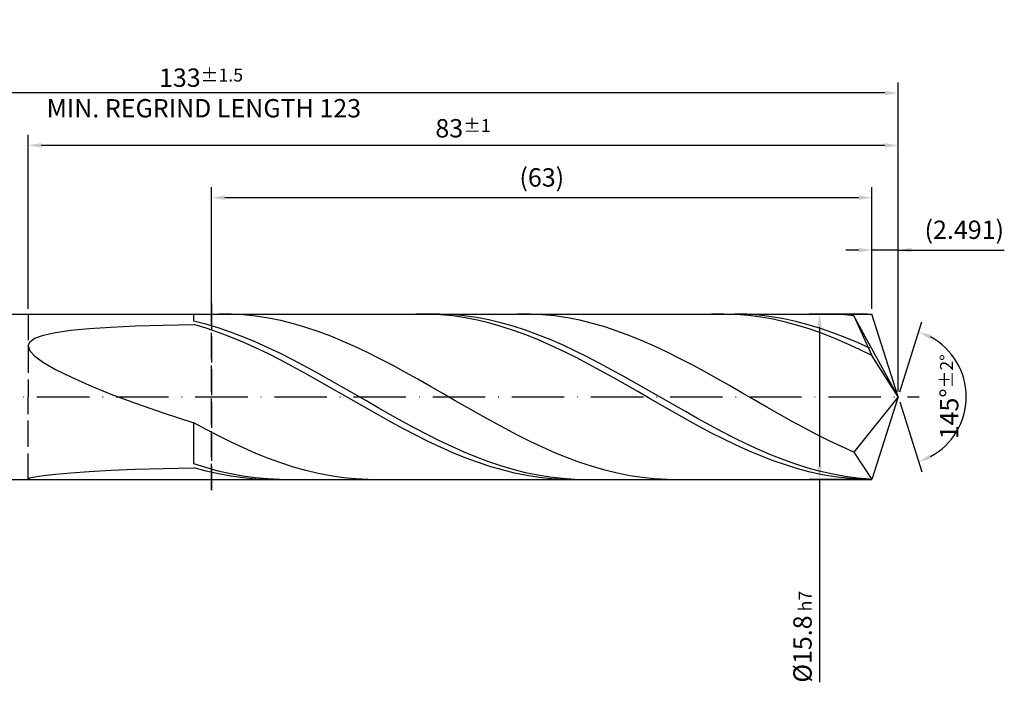
# Model space of a CAD drawing. Units: millimetres. Extents: x -187 to 407, y -196 to 225.
# Drawn here: x 98 to 286, y -55 to 72 of the extents above; entities that cross this region are included whole.
import ezdxf

# ---------------------------------------------------------------- set-up
doc = ezdxf.new("R2010")
doc.units = ezdxf.units.MM
doc.linetypes.add('GEN3', pattern=[6.25, 5, -1.25])
doc.linetypes.add('GEN7', pattern=[15, 10, -2.5, 0, -2.5])
doc.layers.get('DEFPOINTS').update_dxf_attribs({"linetype": 'CONTINUOUS'})
for name, color, linetype in [('AM_0', 7, 'CONTINUOUS'), ('AM_3', 6, 'GEN3'), ('AM_5', 3, 'CONTINUOUS'), ('AM_7', 4, 'GEN7')]:
    doc.layers.add(name, color=color, linetype=linetype)
doc.styles.get("Standard").update_dxf_attribs({"font": 'ISOCP.SHX'})
doc.dimstyles.get("Standard").update_dxf_attribs({"dimtxt": 3.5, "dimasz": 2.5, "dimexe": 2, "dimexo": 1, "dimgap": 1.5, "dimtad": 1, "dimdsep": 46, "dimtxsty": 'STANDARD', "dimcen": -2, "dimclrt": 2, "dimazin": 2, "dimtp": 0.1, "dimtm": 0.1, "dimtfac": 1, "dimtmove": 0, "dimatfit": 3, "dimfxl": 1, "dimarcsym": 0})

# ---------------------------------------------------------------- blocks, each defined once
blk = doc.blocks.new('*D46')
at = {"layer": 'AM_5', "color": 0, "lineweight": -2}
for p, q in [((261.02, 16.8), (261.02, 30)), ((266, 1), (266, 30)), ((258.52, 28), (256.02, 28)), ((266, 28), (261.02, 28)), ((266, 28), (286.26, 28)), ((268.5, 28), (271, 28))]:
    blk.add_line(p, q, dxfattribs=at)
at = {"layer": 'AM_5', "color": 0}
for points in [[(258.52, 27.58), (258.52, 28.42), (261.02, 28)], [(268.5, 28.42), (268.5, 27.58), (266, 28)]]:
    blk.add_solid(points, dxfattribs=at)
at = {"layer": 'DEFPOINTS', "color": 0}
for p in [(261.02, 28), (261.02, 15.8), (266, 0)]:
    blk.add_point(p, dxfattribs=at)
at = {"layer": 'AM_5', "color": 2, "insert": (278.63, 31.43), "char_height": 3.5, "attachment_point": 5}
blk.add_mtext('(2.491)', dxfattribs=at)
blk = doc.blocks.new('*D47')
at = {"layer": 'AM_5', "color": 0, "lineweight": -2}
for p, q in [((266.3, 0.95), (270.51, 14.31)), ((266.3, -0.95), (270.51, -14.31))]:
    blk.add_line(p, q, dxfattribs=at)
blk.add_arc((266, 0), 13, 298.5355, 61.4645, dxfattribs=at)
at = {"layer": 'AM_5', "color": 0}
for points in [[(272.37, 11.8), (272.05, 11.04), (269.91, 12.4)], [(272.05, -11.04), (272.37, -11.8), (269.91, -12.4)]]:
    blk.add_solid(points, dxfattribs=at)
at = {"layer": 'DEFPOINTS', "color": 0}
for p in [(261.02, 15.8), (266, 0), (266, 0), (277.86, -5.32), (261.02, -15.8)]:
    blk.add_point(p, dxfattribs=at)
at = {"layer": 'AM_5', "color": 2, "insert": (275.75, 0), "char_height": 3.5, "attachment_point": 5, "rotation": 90}
blk.add_mtext('145%%d{}{\\H0.71x;\\C3;%%p2%%d}', dxfattribs=at)
blk = doc.blocks.new('*D48')
at = {"layer": 'AM_5', "color": 0, "lineweight": -2}
for p, q in [((100, 16.8), (100, 50)), ((266, 1), (266, 50)), ((263.5, 48), (102.5, 48))]:
    blk.add_line(p, q, dxfattribs=at)
at = {"layer": 'AM_5', "color": 0}
for points in [[(102.5, 48.42), (102.5, 47.58), (100, 48)], [(263.5, 47.58), (263.5, 48.42), (266, 48)]]:
    blk.add_solid(points, dxfattribs=at)
at = {"layer": 'DEFPOINTS', "color": 0}
for p in [(100, 48), (100, 15.8), (266, 0)]:
    blk.add_point(p, dxfattribs=at)
at = {"layer": 'AM_5', "color": 2, "insert": (183, 51.26), "char_height": 3.5, "attachment_point": 5}
blk.add_mtext('83{}{\\H0.71x;\\C3;%%p1}', dxfattribs=at)
blk = doc.blocks.new('*D49')
at = {"layer": 'AM_5', "color": 0, "lineweight": -2}
for p, q in [((260.02, 15.8), (249.02, 15.8)), ((251.02, 13.3), (251.02, -13.3)), ((260.02, -15.8), (249.02, -15.8)), ((251.02, -15.8), (251.02, -54.51))]:
    blk.add_line(p, q, dxfattribs=at)
at = {"layer": 'AM_5', "color": 0}
for points in [[(251.43, 13.3), (250.6, 13.3), (251.02, 15.8)], [(250.6, -13.3), (251.43, -13.3), (251.02, -15.8)]]:
    blk.add_solid(points, dxfattribs=at)
at = {"layer": 'DEFPOINTS', "color": 0}
for p in [(261.02, 15.8), (251.02, -15.8), (261.02, -15.8)]:
    blk.add_point(p, dxfattribs=at)
at = {"layer": 'AM_5', "color": 2, "insert": (247.76, -45.8), "char_height": 3.5, "attachment_point": 5, "rotation": 90}
blk.add_mtext('%%c15.8{}{\\H0.71x;\\C3; h7', dxfattribs=at)
blk = doc.blocks.new('*D50')
at = {"layer": 'AM_5', "color": 0, "lineweight": -2}
for p, q in [((0, 10.8), (0, 60)), ((266, 1), (266, 60)), ((263.5, 58), (2.5, 58))]:
    blk.add_line(p, q, dxfattribs=at)
at = {"layer": 'AM_5', "color": 0}
for points in [[(2.5, 58.42), (2.5, 57.58), (0, 58)], [(263.5, 57.58), (263.5, 58.42), (266, 58)]]:
    blk.add_solid(points, dxfattribs=at)
at = {"layer": 'DEFPOINTS', "color": 0}
for p in [(0, 58), (0, 9.8), (266, 0)]:
    blk.add_point(p, dxfattribs=at)
at = {"layer": 'AM_5', "color": 2, "insert": (133, 58), "char_height": 3.5, "attachment_point": 5}
blk.add_mtext('133{}{\\H0.71x;\\C3%%p1.5}\\P MIN. REGRIND LENGTH 123', dxfattribs=at)
blk = doc.blocks.new('*D51')
at = {"layer": 'AM_5', "color": 0, "lineweight": -2}
for p, q in [((135.02, 16.8), (135.02, 40)), ((261.02, 16.8), (261.02, 40)), ((258.52, 38), (137.52, 38))]:
    blk.add_line(p, q, dxfattribs=at)
at = {"layer": 'AM_5', "color": 0}
for points in [[(137.52, 38.42), (137.52, 37.58), (135.02, 38)], [(258.52, 37.58), (258.52, 38.42), (261.02, 38)]]:
    blk.add_solid(points, dxfattribs=at)
at = {"layer": 'DEFPOINTS', "color": 0}
for p in [(135.02, 38), (135.02, 15.8), (261.02, 15.8)]:
    blk.add_point(p, dxfattribs=at)
at = {"layer": 'AM_5', "color": 2, "insert": (198.02, 41.42), "char_height": 3.5, "attachment_point": 5}
blk.add_mtext('(63)', dxfattribs=at)

msp = doc.modelspace()

# ---------------------------------------------------------------- linework, layer by layer
at = {"layer": 'AM_0'}
for p, q in [((96.2, 15.8), (261.0183, 15.8)), ((131.6, 14.4403), (131.6, 15.8)), ((138.7308, 15.7757), (136.3538, 15.7922)), ((141.1077, 15.6403), (138.7308, 15.7757)), ((143.4846, 15.3869), (141.1077, 15.6403)), ((145.8615, 15.0176), (143.4846, 15.3869)), ((176.3081, 15.7832), (173.9551, 15.7875)), ((178.5048, 15.7889), (176.1595, 15.7816)), ((178.6612, 15.6622), (176.3081, 15.7832)), ((180.85, 15.6803), (178.5048, 15.7889)), ((181.0143, 15.4255), (178.6612, 15.6622)), ((183.1952, 15.4567), (180.85, 15.6803)), ((183.3673, 15.0749), (181.0143, 15.4255)), ((185.5405, 15.1196), (183.1952, 15.4567)), ((185.7204, 14.6128), (183.3673, 15.0749)), ((187.8857, 14.6715), (185.5405, 15.1196)), ((195.7768, 15.7836), (193.3999, 15.7866)), ((198.1538, 15.6616), (195.7768, 15.7836)), ((200.5307, 15.4216), (198.1538, 15.6616)), ((202.9076, 15.0653), (200.5307, 15.4216)), ((205.2845, 14.5954), (202.9076, 15.0653)), ((232.7816, 15.7981), (230.4285, 15.7607)), ((235.1346, 15.7189), (232.7816, 15.7981)), ((237.1357, 15.7423), (234.7905, 15.8)), ((237.4877, 15.5235), (235.1346, 15.7189)), ((239.4809, 15.569), (237.1357, 15.7423)), ((239.8407, 15.2134), (237.4877, 15.5235)), ((241.8262, 15.2815), (239.4809, 15.569)), ((242.1938, 14.7909), (239.8407, 15.2134)), ((244.1714, 14.8818), (241.8262, 15.2815)), ((252.8229, 15.7899), (250.446, 15.7794)), ((255.1998, 15.6814), (252.8229, 15.7899)), ((257.5768, 15.4547), (255.1998, 15.6814)), ((266, 0), (257.5768, 15.4547)), ((257.5768, 15.4547), (261.0183, 7.9)), ((266, 0), (261.0183, 15.8)), ((111.6712, 13.0285), (115.8035, 13.3025)), ((115.8035, 13.3025), (120.5179, 13.5201)), ((120.5179, 13.5201), (125.7918, 13.6883)), ((125.7918, 13.6883), (131.6, 13.8133)), ((133.9452, 13.8385), (131.6, 14.4403)), ((133.9531, 13.1035), (131.6, 13.8133)), ((136.2905, 13.1351), (133.9452, 13.8385)), ((148.2384, 14.535), (145.8615, 15.0176)), ((150.6154, 13.9428), (148.2384, 14.535)), ((152.9923, 13.2455), (150.6154, 13.9428)), ((155.3692, 12.4484), (152.9923, 13.2455)), ((188.0734, 14.0428), (185.7204, 14.6128)), ((190.231, 14.1157), (187.8857, 14.6715)), ((190.4265, 13.3691), (188.0734, 14.0428)), ((192.5762, 13.4563), (190.231, 14.1157)), ((192.7796, 12.5965), (190.4265, 13.3691)), ((194.9214, 12.6982), (192.5762, 13.4563)), ((207.6614, 14.0155), (205.2845, 14.5954)), ((210.0384, 13.3299), (207.6614, 14.0155)), ((212.4153, 12.5438), (210.0384, 13.3299)), ((244.5469, 14.2591), (242.1938, 14.7909)), ((246.5167, 14.3729), (244.1714, 14.8818)), ((246.8999, 13.622), (244.5469, 14.2591)), ((248.8619, 13.7585), (246.5167, 14.3729)), ((249.253, 12.8842), (246.8999, 13.622)), ((251.2071, 13.0431), (248.8619, 13.7585)), ((101.3135, 11.1971), (102.9494, 11.7843)), ((102.9494, 11.7843), (105.2288, 12.2787)), ((105.2288, 12.2787), (108.1407, 12.6902)), ((108.1407, 12.6902), (111.6712, 13.0285)), ((136.3061, 12.297), (133.9531, 13.1035)), ((138.6357, 12.3353), (136.2905, 13.1351)), ((138.6592, 11.3995), (136.3061, 12.297)), ((140.981, 11.445), (138.6357, 12.3353)), ((141.0122, 10.4179), (138.6592, 11.3995)), ((143.3262, 10.4706), (140.981, 11.445)), ((157.7461, 11.5574), (155.3692, 12.4484)), ((160.123, 10.5793), (157.7461, 11.5574)), ((195.1326, 11.7309), (192.7796, 12.5965)), ((197.2667, 11.8469), (194.9214, 12.6982)), ((197.4857, 10.7787), (195.1326, 11.7309)), ((199.6119, 10.9086), (197.2667, 11.8469)), ((214.7922, 11.6631), (212.4153, 12.5438)), ((217.1691, 10.6946), (214.7922, 11.6631)), ((251.606, 12.0512), (249.253, 12.8842)), ((253.5524, 12.232), (251.2071, 13.0431)), ((253.9591, 11.1292), (251.606, 12.0512)), ((255.8976, 11.3311), (253.5524, 12.232)), ((258.2429, 10.347), (255.8976, 11.3311)), ((100, 9.7045), (100.3288, 10.507)), ((100, 9.7045), (100.3288, 8.7808)), ((100.3288, 10.507), (101.3135, 11.1971)), ((143.3653, 9.3593), (141.0122, 10.4179)), ((145.6714, 9.4194), (143.3262, 10.4706)), ((148.0167, 8.2991), (145.6714, 9.4194)), ((162.5, 9.5214), (160.123, 10.5793)), ((164.8769, 8.3918), (162.5, 9.5214)), ((199.8387, 9.7467), (197.4857, 10.7787)), ((201.9571, 9.8902), (199.6119, 10.9086)), ((202.1918, 8.6428), (199.8387, 9.7467)), ((204.3024, 8.7993), (201.9571, 9.8902)), ((219.546, 9.6454), (217.1691, 10.6946)), ((221.923, 8.5234), (219.546, 9.6454)), ((256.3122, 10.125), (253.9591, 11.1292)), ((258.6652, 9.0459), (256.3122, 10.125)), ((260.5881, 9.287), (258.2429, 10.347)), ((100.3288, 8.7808), (101.3135, 7.7289)), ((101.3135, 7.7289), (102.9494, 6.5446)), ((145.7184, 8.2315), (143.3653, 9.3593)), ((148.0714, 7.0429), (145.7184, 8.2315)), ((150.3619, 7.1178), (148.0167, 8.2991)), ((167.2538, 7.1988), (164.8769, 8.3918)), ((204.5448, 7.475), (202.1918, 8.6428)), ((206.6476, 7.6438), (204.3024, 8.7993)), ((208.9929, 6.4321), (206.6476, 7.6438)), ((224.2999, 7.3372), (221.923, 8.5234)), ((261.0183, 7.9), (258.6652, 9.0459)), ((266, 0), (261.0183, 7.9)), ((102.9494, 6.5446), (105.2288, 5.2264)), ((150.4245, 5.8023), (148.0714, 7.0429)), ((152.7071, 5.8843), (150.3619, 7.1178)), ((152.7775, 4.5188), (150.4245, 5.8023)), ((155.0524, 4.6077), (152.7071, 5.8843)), ((169.6307, 5.9516), (167.2538, 7.1988)), ((172.0076, 4.6596), (169.6307, 5.9516)), ((206.8979, 6.252), (204.5448, 7.475)), ((209.251, 4.9828), (206.8979, 6.252)), ((211.3381, 5.1733), (208.9929, 6.4321)), ((226.6768, 6.0957), (224.2999, 7.3372)), ((229.0537, 4.8083), (226.6768, 6.0957)), ((105.2288, 5.2264), (108.1407, 3.7774)), ((108.1407, 3.7774), (111.6712, 2.2054)), ((155.1306, 3.2019), (152.7775, 4.5188)), ((157.3976, 3.2972), (155.0524, 4.6077)), ((174.3846, 3.3324), (172.0076, 4.6596)), ((211.604, 3.6767), (209.251, 4.9828)), ((213.6833, 3.8765), (211.3381, 5.1733)), ((216.0286, 2.5512), (213.6833, 3.8765)), ((231.4306, 3.4846), (229.0537, 4.8083)), ((111.6712, 2.2054), (115.8035, 0.524)), ((157.4837, 1.8614), (155.1306, 3.2019)), ((159.7429, 1.9625), (157.3976, 3.2972)), ((162.0881, 0.6134), (159.7429, 1.9625)), ((176.7615, 1.9801), (174.3846, 3.3324)), ((179.1384, 0.6128), (176.7615, 1.9801)), ((213.9571, 2.3435), (211.604, 3.6767)), ((216.3101, 0.993), (213.9571, 2.3435)), ((218.3738, 1.2072), (216.0286, 2.5512)), ((233.8076, 2.1346), (231.4306, 3.4846)), ((236.1845, 0.7685), (233.8076, 2.1346)), ((115.8035, 0.524), (120.5179, -1.2471)), ((159.8367, 0.5071), (157.4837, 1.8614)), ((162.1898, -0.8509), (159.8367, 0.5071)), ((164.4333, -0.7402), (162.0881, 0.6134)), ((181.5153, -0.7591), (179.1384, 0.6128)), ((218.6632, -0.3648), (216.3101, 0.993)), ((220.719, -0.1456), (218.3738, 1.2072)), ((238.5614, -0.6033), (236.1845, 0.7685)), ((266, 0), (257.5768, -10.5723)), ((266, 0), (261.0183, -15.8)), ((120.5179, -1.2471), (125.7918, -3.0818)), ((164.5428, -2.2027), (162.1898, -0.8509)), ((166.7786, -2.0884), (164.4333, -0.7402)), ((183.8922, -2.1252), (181.5153, -0.7591)), ((221.0163, -1.72), (218.6632, -0.3648)), ((223.0643, -1.4974), (220.719, -0.1456)), ((223.3693, -3.0624), (221.0163, -1.72)), ((225.4095, -2.8382), (223.0643, -1.4974)), ((240.9383, -1.9707), (238.5614, -0.6033)), ((125.7918, -3.0818), (131.6, -4.9475)), ((166.8959, -3.5382), (164.5428, -2.2027)), ((169.1238, -3.4212), (166.7786, -2.0884)), ((169.249, -4.8475), (166.8959, -3.5382)), ((171.469, -4.7289), (169.1238, -3.4212)), ((186.2692, -3.4753), (183.8922, -2.1252)), ((188.6461, -4.7993), (186.2692, -3.4753)), ((225.7224, -4.3823), (223.3693, -3.0624)), ((227.7548, -4.1581), (225.4095, -2.8382)), ((243.3152, -3.3231), (240.9383, -1.9707)), ((245.6922, -4.6505), (243.3152, -3.3231)), ((133.9769, -6.2305), (131.6, -4.9475)), ((131.6, -12.7733), (131.6, -4.9475)), ((171.602, -6.121), (169.249, -4.8475)), ((173.8143, -6.002), (171.469, -4.7289)), ((191.023, -6.087), (188.6461, -4.7993)), ((228.0754, -5.6697), (225.7224, -4.3823)), ((230.1, -5.4476), (227.7548, -4.1581)), ((232.4452, -6.697), (230.1, -5.4476)), ((248.0691, -5.9429), (245.6922, -4.6505)), ((136.3538, -7.4666), (133.9769, -6.2305)), ((138.7308, -8.6463), (136.3538, -7.4666)), ((173.9551, -7.3493), (171.602, -6.121)), ((176.1595, -7.2309), (173.8143, -6.002)), ((176.3081, -8.5233), (173.9551, -7.3493)), ((178.5048, -8.4068), (176.1595, -7.2309)), ((193.3999, -7.3288), (191.023, -6.087)), ((195.7768, -8.5154), (193.3999, -7.3288)), ((230.4285, -6.9153), (228.0754, -5.6697)), ((232.7816, -8.1097), (230.4285, -6.9153)), ((234.7905, -7.8973), (232.4452, -6.697)), ((250.446, -7.1904), (248.0691, -5.9429)), ((252.8229, -8.3837), (250.446, -7.1904)), ((141.1077, -9.7609), (138.7308, -8.6463)), ((178.6612, -9.6343), (176.3081, -8.5233)), ((180.85, -9.521), (178.5048, -8.4068)), ((198.1538, -9.6378), (195.7768, -8.5154)), ((235.1346, -9.2443), (232.7816, -8.1097)), ((237.1357, -9.0396), (234.7905, -7.8973)), ((237.4877, -10.3105), (235.1346, -9.2443)), ((239.4809, -10.1156), (237.1357, -9.0396)), ((255.1998, -9.5139), (252.8229, -8.3837)), ((143.4846, -10.8019), (141.1077, -9.7609)), ((145.8615, -11.7614), (143.4846, -10.8019)), ((181.0143, -10.6742), (178.6612, -9.6343)), ((183.1952, -10.5653), (180.85, -9.521)), ((183.3673, -11.6351), (181.0143, -10.6742)), ((185.5405, -11.5321), (183.1952, -10.5653)), ((200.5307, -10.6876), (198.1538, -9.6378)), ((202.9076, -11.6567), (200.5307, -10.6876)), ((239.8407, -11.3005), (237.4877, -10.3105)), ((241.8262, -11.1174), (239.4809, -10.1156)), ((244.1714, -12.0375), (241.8262, -11.1174)), ((257.5768, -10.5723), (255.1998, -9.5139)), ((257.5768, -10.5723), (261.0183, -15.8)), ((133.9452, -13.5224), (131.6, -12.7733)), ((148.2384, -12.6323), (145.8615, -11.7614)), ((150.6154, -13.4079), (148.2384, -12.6323)), ((185.7204, -12.5101), (183.3673, -11.6351)), ((187.8857, -12.4142), (185.5405, -11.5321)), ((188.0734, -13.2927), (185.7204, -12.5101)), ((190.231, -13.2052), (187.8857, -12.4142)), ((205.2845, -12.538), (202.9076, -11.6567)), ((207.6614, -13.3248), (205.2845, -12.538)), ((242.1938, -12.2071), (239.8407, -11.3005)), ((244.5469, -13.0235), (242.1938, -12.2071)), ((246.5167, -12.8693), (244.1714, -12.0375)), ((246.8999, -13.7436), (244.5469, -13.0235)), ((248.8619, -13.6067), (246.5167, -12.8693)), ((101.3135, -15.2525), (102.9494, -15.0069)), ((102.9494, -15.0069), (105.2288, -14.7507)), ((105.2288, -14.7507), (108.1407, -14.4967)), ((108.1407, -14.4967), (111.6712, -14.2553)), ((111.6712, -14.2553), (115.8035, -14.0345)), ((115.8035, -14.0345), (120.5179, -13.8407)), ((120.5179, -13.8407), (125.7918, -13.6781)), ((125.7918, -13.6781), (131.6, -13.5493)), ((133.9531, -14.1972), (131.6, -13.5493)), ((136.2905, -14.1723), (133.9452, -13.5224)), ((136.3061, -14.7403), (133.9531, -14.1972)), ((138.6357, -14.7181), (136.2905, -14.1723)), ((138.6592, -15.1744), (136.3061, -14.7403)), ((140.981, -15.1559), (138.6357, -14.7181)), ((152.9923, -14.0824), (150.6154, -13.4079)), ((155.3692, -14.6508), (152.9923, -14.0824)), ((157.7461, -15.1087), (155.3692, -14.6508)), ((190.4265, -13.9771), (188.0734, -13.2927)), ((192.5762, -13.8993), (190.231, -13.2052)), ((192.7796, -14.5581), (190.4265, -13.9771)), ((194.9214, -14.4914), (192.5762, -13.8993)), ((195.1326, -15.0316), (192.7796, -14.5581)), ((197.2667, -14.9771), (194.9214, -14.4914)), ((199.6119, -15.3529), (197.2667, -14.9771)), ((210.0384, -14.0111), (207.6614, -13.3248)), ((212.4153, -14.5917), (210.0384, -14.0111)), ((214.7922, -15.0624), (212.4153, -14.5917)), ((249.253, -14.3622), (246.8999, -13.7436)), ((251.2071, -14.2441), (248.8619, -13.6067)), ((251.606, -14.8747), (249.253, -14.3622)), ((253.5524, -14.7771), (251.2071, -14.2441)), ((253.9591, -15.2773), (251.606, -14.8747)), ((255.8976, -15.2015), (253.5524, -14.7771)), ((100, -15.6503), (100.3288, -15.4727)), ((100, -15.6503), (100.3288, -15.766)), ((100.3288, -15.4727), (101.3135, -15.2525)), ((141.0122, -15.4963), (138.6592, -15.1744)), ((143.3262, -15.4825), (140.981, -15.1559)), ((143.3653, -15.7038), (141.0122, -15.4963)), ((145.6714, -15.6954), (143.3262, -15.4825)), ((145.7184, -15.7953), (143.3653, -15.7038)), ((148.0167, -15.7932), (145.6714, -15.6954)), ((160.123, -15.4528), (157.7461, -15.1087)), ((162.5, -15.6803), (160.123, -15.4528)), ((164.8769, -15.7896), (162.5, -15.6803)), ((197.4857, -15.3941), (195.1326, -15.0316)), ((199.8387, -15.6428), (197.4857, -15.3941)), ((201.9571, -15.616), (199.6119, -15.3529)), ((202.1918, -15.7759), (199.8387, -15.6428)), ((204.3024, -15.7645), (201.9571, -15.616)), ((217.1691, -15.4195), (214.7922, -15.0624)), ((219.546, -15.6604), (217.1691, -15.4195)), ((221.923, -15.7831), (219.546, -15.6604)), ((256.3122, -15.567), (253.9591, -15.2773)), ((258.2429, -15.5144), (255.8976, -15.2015)), ((258.6652, -15.7416), (256.3122, -15.567)), ((260.5881, -15.7134), (258.2429, -15.5144))]:
    msp.add_line(p, q, dxfattribs=at)
at = {"layer": 'AM_0', "extrusion": (0, 0, -1)}
for p in [(266, 0), (96.2, -15.8)]:
    msp.add_line(p, (261.0183, -15.8), dxfattribs=at)
at = {"layer": 'AM_3'}
for p, q in [((135.0183, 17.8), (135.0183, -17.8)), ((100, 15.8), (100, 0))]:
    msp.add_line(p, q, dxfattribs=at)
at = {"layer": 'AM_3', "extrusion": (0, 0, -1)}
for p, q in [((135.0183, -17.8), (135.0183, 17.8)), ((100, -15.8), (100, 0))]:
    msp.add_line(p, q, dxfattribs=at)
at = {"layer": 'AM_7'}
msp.add_line((-4, 0), (270, 0), dxfattribs=at)

# ---------------------------------------------------------------- dimensions: what is measured, and where the dimension line sits
at = {"layer": 'AM_5'}
for base, p1, p2, text, picture, middle in [((0, 58), (266, 0), (0, 9.8), '<>{}{\\H0.71x;\\C3%%p1.5}\\X MIN. REGRIND LENGTH 123', '*D50', (133, 58)), ((100, 48), (266, 0), (100, 15.8), '<>{}{\\H0.71x;\\C3;%%p1}', '*D48', (183, 48)), ((135.0183, 38), (261.0183, 15.8), (135.0183, 15.8), '(63)', '*D51', (198.0183, 38)), ((261.0183, 28), (266, 0), (261.0183, 15.8), '(<>)', '*D46', (278.6323, 28))]:
    dim = msp.add_linear_dim(base=base, p1=p1, p2=p2, text=text, dimstyle='STANDARD', override={"dimdec": 3, "dimlfac": 0.5, "dimtp": 0.01}, dxfattribs=at)
    dim.commit()
    dim.dimension.update_dxf_attribs({"geometry": picture, "text_midpoint": middle, "dimtype": 160})
dim = msp.add_linear_dim(base=(251.0183, -15.8), p1=(261.0183, 15.8), p2=(261.0183, -15.8), angle=90, text='%%c<>{}{\\H0.71x;\\C3; h7', dimstyle='STANDARD', override={"dimdec": 3, "dimlfac": 0.5, "dimtp": 0.01}, dxfattribs=at)
dim.commit()
dim.dimension.update_dxf_attribs({"geometry": '*D49', "text_midpoint": (251.0183, -45.8), "dimtype": 160})
dim = msp.add_angular_dim_2l(base=(277.8607, -5.3221), line1=((266, 0), (261.0183, 15.8)), line2=((266, 0), (261.0183, -15.8)), text='<>{}{\\H0.71x;\\C3;%%p2%%d}', dimstyle='STANDARD', override={"dimdec": 3, "dimtp": 0.01}, dxfattribs=at)
dim.commit()
dim.dimension.update_dxf_attribs({"geometry": '*D47', "text_midpoint": (275.7474, 0)})

doc.saveas('drawing.dxf')
